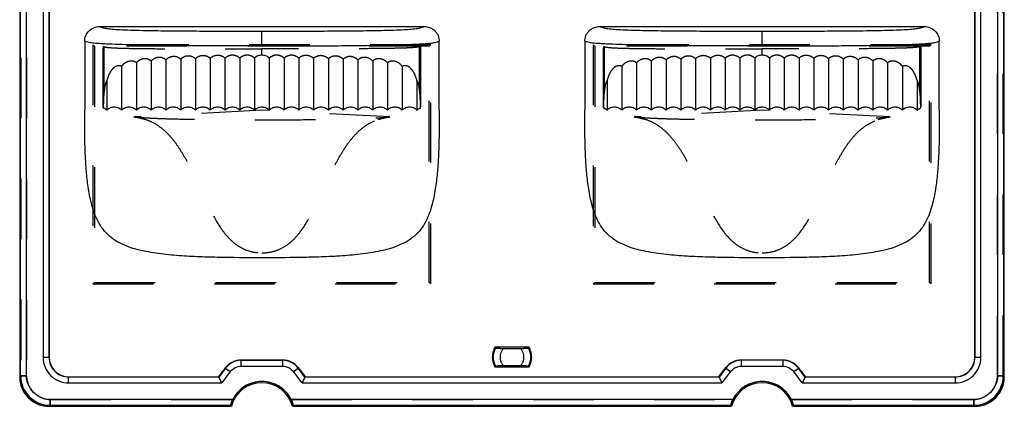
# Model space of a CAD drawing. Units: millimetres. Extents: x 215 to 417, y 167 to 341.
# Drawn here: x 264 to 314, y 167 to 187 of the extents above; entities that cross this region are included whole.
import ezdxf

# ---------------------------------------------------------------- set-up
doc = ezdxf.new("R2010")
doc.units = ezdxf.units.MM
doc.header["$LTSCALE"] = 30.734
doc.linetypes.add('HIDDEN', pattern=[0.2, 0.1, -0.1])
doc.layers.get('0').update_dxf_attribs({"linetype": 'CONTINUOUS'})
doc.layers.add('DEFAULT_2', color=8, linetype='HIDDEN')

msp = doc.modelspace()

# ---------------------------------------------------------------- linework, layer by layer
at = {"color": 7, "linetype": 'Continuous'}
for p, q in [((264.03, 215.519), (264.03, 168.516)), ((264.076, 168.561), (264.076, 215.474)), ((264.375, 168.561), (264.375, 215.474)), ((265.219, 214.53), (265.219, 169.505)), ((265.519, 169.505), (265.519, 214.53)), ((265.53, 214.519), (265.53, 169.516)), ((313.685, 213.769), (313.685, 168.561)), ((313.985, 213.769), (313.985, 168.561)), ((314.03, 168.516), (314.03, 213.815)), ((312.53, 169.516), (312.53, 213.106)), ((312.541, 213.118), (312.541, 169.505)), ((312.841, 169.505), (312.841, 213.118)), ((268.079, 186.317), (284.581, 186.317)), ((276.33, 185.336), (276.33, 186.085)), ((293.479, 186.317), (309.981, 186.317)), ((301.73, 185.336), (301.73, 186.085)), ((267.33, 185.569), (267.33, 182.067)), ((285.33, 182.067), (285.33, 185.569)), ((292.73, 185.569), (292.73, 182.067)), ((310.73, 182.067), (310.73, 185.569)), ((265.519, 169.505), (265.219, 169.505)), ((265.53, 169.516), (265.519, 169.505)), ((312.541, 169.505), (312.53, 169.516)), ((312.841, 169.505), (312.541, 169.505)), ((275.277, 169.367), (277.383, 169.367)), ((275.283, 169.356), (275.277, 169.367)), ((277.377, 169.356), (275.283, 169.356)), ((275.283, 169.057), (275.283, 169.356)), ((275.283, 169.057), (277.377, 169.057)), ((277.383, 169.367), (277.377, 169.356)), ((277.377, 169.356), (277.377, 169.057)), ((302.783, 169.367), (300.677, 169.367)), ((300.683, 169.356), (300.677, 169.367)), ((302.777, 169.356), (300.683, 169.356)), ((300.683, 169.057), (300.683, 169.356)), ((300.683, 169.057), (302.777, 169.057)), ((302.783, 169.367), (302.777, 169.356)), ((302.777, 169.356), (302.777, 169.057)), ((264.076, 168.561), (264.03, 168.516)), ((264.375, 168.561), (264.076, 168.561)), ((266.517, 168.506), (266.529, 168.517)), ((274.144, 168.506), (266.517, 168.506)), ((266.517, 168.207), (266.517, 168.506)), ((266.529, 168.517), (274.138, 168.517)), ((274.138, 168.517), (274.48, 168.971)), ((274.144, 168.506), (274.138, 168.517)), ((274.486, 168.959), (274.144, 168.506)), ((274.293, 168.207), (274.144, 168.506)), ((274.725, 168.779), (274.293, 168.207)), ((274.48, 168.971), (274.486, 168.959)), ((274.486, 168.959), (274.725, 168.779)), ((277.935, 168.779), (278.174, 168.959)), ((278.367, 168.207), (277.935, 168.779)), ((278.174, 168.959), (278.18, 168.971)), ((278.516, 168.506), (278.174, 168.959)), ((278.18, 168.971), (278.522, 168.517)), ((278.516, 168.506), (278.367, 168.207)), ((278.516, 168.506), (278.522, 168.517)), ((299.544, 168.506), (278.516, 168.506)), ((278.522, 168.517), (299.538, 168.517)), ((299.538, 168.517), (299.88, 168.971)), ((299.544, 168.506), (299.538, 168.517)), ((299.886, 168.959), (299.544, 168.506)), ((299.544, 168.506), (299.693, 168.207)), ((300.125, 168.779), (299.693, 168.207)), ((299.88, 168.971), (299.886, 168.959)), ((299.886, 168.959), (300.125, 168.779)), ((303.335, 168.779), (303.574, 168.959)), ((303.767, 168.207), (303.335, 168.779)), ((303.574, 168.959), (303.58, 168.971)), ((303.916, 168.506), (303.574, 168.959)), ((303.58, 168.971), (303.922, 168.517)), ((303.916, 168.506), (303.767, 168.207)), ((303.916, 168.506), (303.922, 168.517)), ((311.543, 168.506), (303.916, 168.506)), ((303.922, 168.517), (311.531, 168.517)), ((311.531, 168.517), (311.543, 168.506)), ((311.543, 168.506), (311.543, 168.207)), ((313.985, 168.561), (313.685, 168.561)), ((314.03, 168.516), (313.985, 168.561)), ((266.517, 168.207), (274.293, 168.207)), ((278.367, 168.207), (299.693, 168.207)), ((303.767, 168.207), (311.543, 168.207)), ((265.528, 167.017), (265.574, 167.063)), ((265.528, 167.017), (274.781, 167.017)), ((265.574, 167.063), (265.574, 167.363)), ((274.848, 167.363), (265.574, 167.363)), ((274.746, 167.063), (265.574, 167.063)), ((274.781, 167.017), (274.746, 167.063)), ((300.248, 167.363), (277.812, 167.363)), ((277.879, 167.017), (277.914, 167.063)), ((277.879, 167.017), (300.181, 167.017)), ((300.146, 167.063), (277.914, 167.063)), ((300.181, 167.017), (300.146, 167.063)), ((312.486, 167.363), (303.212, 167.363)), ((303.279, 167.017), (303.314, 167.063)), ((303.279, 167.017), (312.532, 167.017)), ((312.486, 167.063), (303.314, 167.063)), ((312.486, 167.363), (312.486, 167.063)), ((312.532, 167.017), (312.486, 167.063))]:
    msp.add_line(p, q, dxfattribs=at)
for centre, radius, start, end in [((266.516, 169.503), 0.997, 179.9182, 270.0818), ((311.544, 169.503), 0.997, 269.9182, 0.0818), ((275.283, 168.357), 0.999, 90.0178, 142.9293), ((277.377, 168.357), 0.999, 37.0707, 89.9822), ((300.683, 168.357), 0.999, 90.0178, 142.9293), ((302.777, 168.357), 0.999, 37.0707, 89.9822), ((265.528, 168.515), 1.497, 179.9818, 270.0178), ((265.574, 168.562), 1.499, 180.0188, 269.9812), ((312.486, 168.562), 1.499, 270.0187, 359.9813), ((312.533, 168.515), 1.497, 269.9823, 0.0183), ((276.33, 166.617), 1.6, 14.4786, 165.5211), ((276.33, 166.617), 1.659, 26.6904, 153.3096), ((301.73, 166.617), 1.6, 14.4777, 165.523), ((301.73, 166.617), 1.659, 26.6932, 153.3068)]:
    msp.add_arc(centre, radius, start, end, dxfattribs=at)
for centre, major_axis, ratio, start_param, end_param in [((266.531, 169.519), (0.709, 0.709), 0.997265, -3.925621, -2.357564), ((311.529, 169.519), (-0.709, 0.709), 0.997265, -3.925621, -2.357564), ((275.279, 168.366), (0.447, -0.897), 0.998291, 8.96341, 9.886146), ((277.381, 168.366), (-0.447, -0.897), 0.998291, 8.96341, 9.886146), ((300.679, 168.366), (0.447, -0.897), 0.998291, 2.680225, 3.602961), ((302.781, 168.366), (-0.447, -0.897), 0.998291, 2.680225, 3.602961)]:
    msp.add_ellipse(centre, major_axis=major_axis, ratio=ratio, start_param=start_param, end_param=end_param, dxfattribs=at)
for points, knots in [([(267.33, 185.569), (267.33, 185.667), (267.369, 185.864), (267.536, 186.113), (267.785, 186.279), (267.982, 186.317), (268.079, 186.317)], [0, 0, 0, 0, 0.250033, 0.499984, 0.749948, 1, 1, 1, 1]), ([(268.08, 186.317), (268.105, 186.303), (268.174, 186.275), (268.315, 186.241), (268.533, 186.208), (268.854, 186.178), (269.285, 186.154), (270.027, 186.127), (271.057, 186.108), (272.348, 186.095), (273.667, 186.089), (274.997, 186.085), (275.885, 186.085), (276.33, 186.085)], [0, 0, 0, 0, 0.010488, 0.026992, 0.052467, 0.090628, 0.143727, 0.209197, 0.359923, 0.517669, 0.677533, 0.838612, 1, 1, 1, 1]), ([(276.33, 186.085), (276.774, 186.085), (277.662, 186.085), (278.993, 186.089), (280.315, 186.095), (281.608, 186.108), (282.637, 186.127), (283.376, 186.154), (283.807, 186.179), (284.126, 186.208), (284.345, 186.241), (284.486, 186.275), (284.556, 186.303), (284.581, 186.317)], [0, 0, 0, 0, 0.16111, 0.322121, 0.482844, 0.641035, 0.791104, 0.856474, 0.909349, 0.947444, 0.97299, 0.989498, 1, 1, 1, 1]), ([(284.581, 186.317), (284.678, 186.317), (284.875, 186.279), (285.124, 186.113), (285.291, 185.864), (285.33, 185.667), (285.33, 185.569)], [0, 0, 0, 0, 0.250044, 0.500003, 0.749959, 1, 1, 1, 1]), ([(292.73, 185.569), (292.73, 185.667), (292.769, 185.864), (292.936, 186.113), (293.185, 186.279), (293.382, 186.317), (293.479, 186.317)], [0, 0, 0, 0, 0.250033, 0.499984, 0.749948, 1, 1, 1, 1]), ([(293.48, 186.317), (293.505, 186.303), (293.574, 186.275), (293.715, 186.241), (293.933, 186.208), (294.254, 186.178), (294.685, 186.154), (295.427, 186.127), (296.457, 186.108), (297.748, 186.095), (299.067, 186.089), (300.397, 186.085), (301.285, 186.085), (301.73, 186.085)], [0, 0, 0, 0, 0.010488, 0.026992, 0.052467, 0.090628, 0.143727, 0.209197, 0.359923, 0.517669, 0.677533, 0.838612, 1, 1, 1, 1]), ([(301.73, 186.085), (302.174, 186.085), (303.062, 186.085), (304.393, 186.089), (305.715, 186.095), (307.008, 186.108), (308.037, 186.127), (308.776, 186.154), (309.207, 186.179), (309.526, 186.208), (309.745, 186.241), (309.886, 186.275), (309.956, 186.303), (309.981, 186.317)], [0, 0, 0, 0, 0.16111, 0.322121, 0.482844, 0.641035, 0.791104, 0.856474, 0.909349, 0.947444, 0.97299, 0.989498, 1, 1, 1, 1]), ([(309.981, 186.317), (310.078, 186.317), (310.275, 186.279), (310.524, 186.113), (310.691, 185.864), (310.73, 185.667), (310.73, 185.569)], [0, 0, 0, 0, 0.250044, 0.500003, 0.749959, 1, 1, 1, 1]), ([(276.33, 185.336), (275.877, 185.336), (274.968, 185.336), (273.599, 185.34), (272.217, 185.347), (270.815, 185.362), (269.651, 185.385), (268.854, 185.411), (268.447, 185.429), (268.136, 185.445), (267.844, 185.466), (267.588, 185.496), (267.432, 185.528), (267.356, 185.555), (267.33, 185.57)], [0, 0, 0, 0, 0.150841, 0.302571, 0.455391, 0.610795, 0.769098, 0.843095, 0.876126, 0.904446, 0.946924, 0.973603, 0.989997, 1, 1, 1, 1]), ([(276.33, 185.336), (276.823, 185.336), (277.808, 185.336), (279.283, 185.34), (280.743, 185.349), (282.155, 185.367), (283.266, 185.391), (284.048, 185.418), (284.499, 185.443), (284.837, 185.47), (285.072, 185.499), (285.226, 185.528), (285.303, 185.555), (285.33, 185.57)], [0, 0, 0, 0, 0.164057, 0.327864, 0.490732, 0.650217, 0.797742, 0.860387, 0.910874, 0.947928, 0.97327, 0.98968, 1, 1, 1, 1]), ([(301.73, 185.336), (301.277, 185.336), (300.368, 185.336), (298.999, 185.34), (297.617, 185.347), (296.215, 185.362), (295.051, 185.385), (294.254, 185.411), (293.847, 185.429), (293.536, 185.445), (293.244, 185.466), (292.988, 185.496), (292.832, 185.528), (292.756, 185.555), (292.73, 185.57)], [0, 0, 0, 0, 0.150841, 0.302571, 0.455391, 0.610795, 0.769098, 0.843095, 0.876126, 0.904446, 0.946924, 0.973603, 0.989997, 1, 1, 1, 1]), ([(301.73, 185.336), (302.223, 185.336), (303.208, 185.336), (304.683, 185.34), (306.143, 185.349), (307.555, 185.367), (308.666, 185.391), (309.448, 185.418), (309.899, 185.443), (310.237, 185.47), (310.472, 185.499), (310.626, 185.528), (310.703, 185.555), (310.73, 185.57)], [0, 0, 0, 0, 0.164057, 0.327864, 0.490732, 0.650217, 0.797742, 0.860387, 0.910874, 0.947928, 0.97327, 0.98968, 1, 1, 1, 1]), ([(276.33, 174.567), (275.702, 174.567), (274.736, 174.572), (273.423, 174.602), (272.386, 174.649), (271.339, 174.734), (270.471, 174.864), (269.799, 175.033), (269.32, 175.205), (268.876, 175.435), (268.49, 175.735), (268.181, 176.099), (267.952, 176.502), (267.786, 176.92), (267.628, 177.472), (267.498, 178.157), (267.411, 178.965), (267.361, 179.755), (267.33, 180.787), (267.33, 181.556), (267.33, 182.067)], [0, 0, 0, 0, 0.128858, 0.19807, 0.269433, 0.341738, 0.413595, 0.448952, 0.483722, 0.517792, 0.551061, 0.583479, 0.615031, 0.645668, 0.675467, 0.732885, 0.788279, 0.842192, 0.895183, 1, 1, 1, 1]), ([(285.33, 182.067), (285.33, 181.556), (285.33, 180.787), (285.299, 179.755), (285.249, 178.965), (285.162, 178.157), (285.032, 177.472), (284.874, 176.92), (284.708, 176.502), (284.479, 176.099), (284.171, 175.735), (283.784, 175.435), (283.34, 175.205), (282.861, 175.033), (282.189, 174.864), (281.322, 174.734), (280.274, 174.649), (279.237, 174.602), (277.924, 174.572), (276.958, 174.567), (276.33, 174.567)], [0, 0, 0, 0, 0.104817, 0.157808, 0.211721, 0.267115, 0.324533, 0.354332, 0.384969, 0.416521, 0.448939, 0.482208, 0.516278, 0.551048, 0.586405, 0.658262, 0.730567, 0.80193, 0.871142, 1, 1, 1, 1]), ([(301.73, 174.567), (301.102, 174.567), (300.136, 174.572), (298.823, 174.602), (297.786, 174.649), (296.739, 174.734), (295.871, 174.864), (295.199, 175.033), (294.72, 175.205), (294.276, 175.435), (293.89, 175.735), (293.581, 176.099), (293.352, 176.502), (293.186, 176.92), (293.028, 177.472), (292.898, 178.157), (292.811, 178.965), (292.761, 179.755), (292.73, 180.787), (292.73, 181.556), (292.73, 182.067)], [0, 0, 0, 0, 0.128858, 0.19807, 0.269433, 0.341738, 0.413595, 0.448952, 0.483722, 0.517792, 0.551061, 0.583479, 0.615031, 0.645668, 0.675467, 0.732885, 0.788279, 0.842192, 0.895183, 1, 1, 1, 1]), ([(310.73, 182.067), (310.73, 181.556), (310.73, 180.787), (310.699, 179.755), (310.649, 178.965), (310.562, 178.157), (310.432, 177.472), (310.274, 176.92), (310.108, 176.502), (309.879, 176.099), (309.571, 175.735), (309.184, 175.435), (308.74, 175.205), (308.261, 175.033), (307.589, 174.864), (306.722, 174.734), (305.674, 174.649), (304.637, 174.602), (303.324, 174.572), (302.358, 174.567), (301.73, 174.567)], [0, 0, 0, 0, 0.104817, 0.157808, 0.211721, 0.267115, 0.324533, 0.354332, 0.384969, 0.416521, 0.448939, 0.482208, 0.516278, 0.551048, 0.586405, 0.658262, 0.730567, 0.80193, 0.871142, 1, 1, 1, 1]), ([(265.219, 169.505), (265.22, 169.336), (265.286, 168.994), (265.576, 168.563), (266.007, 168.274), (266.349, 168.207), (266.517, 168.207)], [0, 0, 0, 0, 0.250009, 0.5, 0.749992, 1, 1, 1, 1]), ([(311.543, 168.207), (311.712, 168.207), (312.053, 168.274), (312.485, 168.563), (312.774, 168.994), (312.84, 169.336), (312.841, 169.505)], [0, 0, 0, 0, 0.250009, 0.5, 0.749992, 1, 1, 1, 1]), ([(265.574, 167.363), (265.419, 167.362), (265.106, 167.432), (264.716, 167.704), (264.445, 168.093), (264.375, 168.406), (264.375, 168.561)], [0, 0, 0, 0, 0.249869, 0.5, 0.750131, 1, 1, 1, 1]), ([(313.685, 168.561), (313.685, 168.406), (313.616, 168.093), (313.344, 167.704), (312.954, 167.432), (312.641, 167.362), (312.486, 167.363)], [0, 0, 0, 0, 0.249869, 0.5, 0.750131, 1, 1, 1, 1]), ([(274.746, 167.063), (274.745, 167.064), (274.745, 167.067), (274.746, 167.076), (274.749, 167.095), (274.756, 167.125), (274.767, 167.163), (274.782, 167.208), (274.807, 167.276), (274.83, 167.328), (274.848, 167.363)], [0, 0, 0, 0, 0.009206, 0.02728, 0.090396, 0.187728, 0.314705, 0.46592, 0.634951, 1, 1, 1, 1]), ([(277.812, 167.363), (277.83, 167.328), (277.853, 167.276), (277.879, 167.208), (277.893, 167.163), (277.904, 167.125), (277.911, 167.095), (277.914, 167.076), (277.915, 167.067), (277.915, 167.064), (277.914, 167.063)], [0, 0, 0, 0, 0.365045, 0.534076, 0.685293, 0.812271, 0.909604, 0.97272, 0.990794, 1, 1, 1, 1]), ([(300.146, 167.063), (300.145, 167.064), (300.145, 167.067), (300.146, 167.076), (300.149, 167.095), (300.156, 167.125), (300.167, 167.163), (300.182, 167.208), (300.207, 167.276), (300.23, 167.328), (300.248, 167.363)], [0, 0, 0, 0, 0.009202, 0.027277, 0.09039, 0.187723, 0.314703, 0.465919, 0.63495, 1, 1, 1, 1]), ([(303.212, 167.363), (303.23, 167.328), (303.253, 167.276), (303.279, 167.208), (303.293, 167.163), (303.304, 167.125), (303.311, 167.095), (303.314, 167.076), (303.315, 167.067), (303.315, 167.064), (303.314, 167.063)], [0, 0, 0, 0, 0.365047, 0.534078, 0.685296, 0.812276, 0.909609, 0.972723, 0.990798, 1, 1, 1, 1])]:
    msp.add_open_spline(points, degree=3, knots=knots, dxfattribs=at)
for points in [[(274.971, 168.983), (275.067, 169.031), (275.176, 169.057), (275.283, 169.057)], [(277.377, 169.057), (277.484, 169.057), (277.593, 169.031), (277.689, 168.983)], [(300.371, 168.983), (300.467, 169.031), (300.576, 169.057), (300.683, 169.057)], [(302.777, 169.057), (302.884, 169.057), (302.993, 169.031), (303.089, 168.983)], [(274.725, 168.779), (274.789, 168.864), (274.876, 168.936), (274.971, 168.983)], [(277.689, 168.983), (277.784, 168.936), (277.871, 168.864), (277.935, 168.779)], [(300.125, 168.779), (300.189, 168.864), (300.276, 168.936), (300.371, 168.983)], [(303.089, 168.983), (303.184, 168.936), (303.271, 168.864), (303.335, 168.779)]]:
    msp.add_open_spline(points, degree=3, dxfattribs=at)
at = {"layer": 'DEFAULT_2', "color": 8, "linetype": 'HIDDEN'}
for p, q in [((264.081, 215.469), (264.081, 168.566)), ((264.38, 215.469), (264.38, 168.566)), ((313.68, 168.566), (313.68, 213.764)), ((313.979, 168.565), (313.979, 213.764)), ((267.751, 185.396), (267.751, 173.239)), ((267.751, 185.396), (267.83, 185.317)), ((284.909, 185.396), (267.751, 185.396)), ((267.83, 185.317), (267.83, 173.317)), ((284.83, 185.317), (267.83, 185.317)), ((268.273, 182.182), (268.273, 185.317)), ((268.326, 183.093), (268.326, 185.291)), ((276.33, 184.864), (276.33, 185.18)), ((284.334, 183.093), (284.334, 185.291)), ((284.387, 185.317), (284.387, 182.182)), ((284.909, 185.396), (284.83, 185.317)), ((284.83, 173.317), (284.83, 185.317)), ((284.909, 173.239), (284.909, 185.396)), ((310.309, 185.396), (293.151, 185.396)), ((293.151, 185.396), (293.23, 185.317)), ((293.151, 185.396), (293.151, 173.239)), ((310.23, 185.317), (293.23, 185.317)), ((293.23, 185.317), (293.23, 173.317)), ((293.673, 182.182), (293.673, 185.317)), ((293.726, 183.093), (293.726, 185.291)), ((301.73, 184.864), (301.73, 185.18)), ((309.734, 183.093), (309.734, 185.291)), ((309.787, 185.317), (309.787, 182.182)), ((310.309, 185.396), (310.23, 185.317)), ((310.23, 173.317), (310.23, 185.317)), ((310.309, 173.239), (310.309, 185.396)), ((270.705, 184.568), (270.705, 182.067)), ((271.455, 184.622), (271.455, 182.067)), ((272.205, 184.657), (272.205, 182.067)), ((272.955, 184.68), (272.955, 182.067)), ((273.705, 184.696), (273.705, 182.067)), ((274.455, 184.706), (274.455, 182.067)), ((275.205, 184.711), (275.205, 182.067)), ((275.955, 184.714), (275.955, 182.067)), ((276.705, 184.714), (276.705, 182.067)), ((277.455, 184.711), (277.455, 182.067)), ((278.205, 184.706), (278.205, 182.067)), ((278.955, 184.696), (278.955, 182.067)), ((279.705, 184.68), (279.705, 182.067)), ((280.455, 184.657), (280.455, 182.067)), ((281.205, 184.622), (281.205, 182.067)), ((281.955, 184.568), (281.955, 182.067)), ((296.105, 184.568), (296.105, 182.067)), ((296.855, 184.622), (296.855, 182.067)), ((297.605, 184.657), (297.605, 182.067)), ((298.355, 184.68), (298.355, 182.067)), ((299.105, 184.696), (299.105, 182.067)), ((299.855, 184.706), (299.855, 182.067)), ((300.605, 184.711), (300.605, 182.067)), ((301.355, 184.714), (301.355, 182.067)), ((302.105, 184.714), (302.105, 182.067)), ((302.855, 184.711), (302.855, 182.067)), ((303.605, 184.706), (303.605, 182.067)), ((304.355, 184.696), (304.355, 182.067)), ((305.105, 184.68), (305.105, 182.067)), ((305.855, 184.657), (305.855, 182.067)), ((306.605, 184.622), (306.605, 182.067)), ((307.355, 184.568), (307.355, 182.067)), ((269.205, 184.291), (269.205, 182.067)), ((269.955, 184.477), (269.955, 182.067)), ((282.705, 184.477), (282.705, 182.067)), ((283.455, 184.291), (283.455, 182.067)), ((294.605, 184.291), (294.605, 182.067)), ((295.355, 184.477), (295.355, 182.067)), ((308.105, 184.477), (308.105, 182.067)), ((308.855, 184.291), (308.855, 182.067)), ((268.455, 183.573), (268.455, 182.067)), ((284.205, 183.573), (284.205, 182.067)), ((293.855, 183.573), (293.855, 182.067)), ((309.605, 183.573), (309.605, 182.067)), ((276.33, 182.067), (269.83, 181.727)), ((282.83, 181.727), (276.33, 182.067)), ((301.73, 182.067), (295.23, 181.727)), ((308.23, 181.727), (301.73, 182.067)), ((269.83, 181.727), (270.005, 181.701)), ((270.005, 181.701), (270.417, 181.598)), ((282.231, 181.594), (282.66, 181.702)), ((282.66, 181.702), (282.83, 181.727)), ((295.23, 181.727), (295.405, 181.701)), ((295.405, 181.701), (295.817, 181.598)), ((307.63, 181.594), (308.058, 181.701)), ((308.058, 181.701), (308.23, 181.727)), ((267.751, 173.239), (267.83, 173.317)), ((267.751, 173.239), (284.909, 173.239)), ((267.83, 173.317), (284.83, 173.317)), ((284.909, 173.239), (284.83, 173.317)), ((293.151, 173.239), (293.23, 173.317)), ((293.151, 173.239), (310.309, 173.239)), ((293.23, 173.317), (310.23, 173.317)), ((310.309, 173.239), (310.23, 173.317)), ((289.896, 170.017), (288.164, 170.017)), ((288.611, 169.957), (289.449, 169.957)), ((288.164, 169.017), (289.896, 169.017)), ((289.449, 169.078), (288.611, 169.078)), ((264.076, 168.561), (264.081, 168.566)), ((264.081, 168.566), (264.38, 168.566)), ((313.68, 168.566), (313.979, 168.566)), ((313.979, 168.565), (314.03, 168.516)), ((265.579, 167.068), (265.574, 167.063)), ((265.578, 167.368), (274.843, 167.368)), ((265.579, 167.368), (265.579, 167.068)), ((265.579, 167.068), (274.742, 167.068)), ((274.742, 167.068), (274.746, 167.063)), ((277.817, 167.368), (300.243, 167.368)), ((277.918, 167.068), (277.914, 167.063)), ((277.918, 167.068), (300.142, 167.068)), ((300.142, 167.068), (300.146, 167.063)), ((303.217, 167.368), (312.482, 167.368)), ((303.318, 167.068), (303.279, 167.017)), ((303.318, 167.068), (312.482, 167.068)), ((312.482, 167.068), (312.482, 167.368)), ((312.482, 167.068), (312.486, 167.063))]:
    msp.add_line(p, q, dxfattribs=at)
for points in [[(270.003, 181.701), (270.116, 181.679), (270.324, 181.627), (270.416, 181.598)], [(282.231, 181.594), (282.329, 181.625), (282.54, 181.678), (282.66, 181.702)], [(295.403, 181.701), (295.516, 181.679), (295.724, 181.627), (295.816, 181.598)], [(307.631, 181.594), (307.729, 181.625), (307.94, 181.678), (308.06, 181.702)]]:
    msp.add_lwpolyline(points, dxfattribs=at)
for centre, radius, start, end in [((276.33, 184.321), 0.543, 46.3281, 133.6685), ((301.73, 184.321), 0.543, 46.3281, 133.6685), ((268.081, 181.675), 0.542, 46.3678, 69.2402), ((268.83, 181.674), 0.544, 46.3972, 133.6028), ((269.58, 181.674), 0.544, 46.3972, 133.6028), ((270.33, 181.674), 0.544, 46.3972, 133.6028), ((271.08, 181.674), 0.544, 46.3972, 133.6028), ((271.83, 181.674), 0.544, 46.3972, 133.6028), ((272.58, 181.674), 0.544, 46.3972, 133.6028), ((273.33, 181.674), 0.544, 46.3972, 133.6028), ((274.08, 181.674), 0.544, 46.3972, 133.6028), ((274.83, 181.674), 0.544, 46.3972, 133.6028), ((275.58, 181.674), 0.544, 46.3972, 133.6028), ((276.33, 181.674), 0.544, 46.3972, 133.6028), ((277.08, 181.674), 0.544, 46.3972, 133.6028), ((277.83, 181.674), 0.544, 46.3972, 133.6028), ((278.58, 181.674), 0.544, 46.3972, 133.6028), ((279.33, 181.674), 0.544, 46.3972, 133.6028), ((280.08, 181.674), 0.544, 46.3972, 133.6028), ((280.83, 181.674), 0.544, 46.3972, 133.6028), ((281.58, 181.674), 0.544, 46.3972, 133.6028), ((282.33, 181.674), 0.544, 46.3972, 133.6028), ((283.08, 181.674), 0.544, 46.3972, 133.6028), ((283.83, 181.674), 0.544, 46.3972, 133.6028), ((293.481, 181.675), 0.542, 46.3678, 69.2402), ((294.23, 181.674), 0.544, 46.3972, 133.6028), ((294.98, 181.674), 0.544, 46.3972, 133.6028), ((295.73, 181.674), 0.544, 46.3972, 133.6028), ((296.48, 181.674), 0.544, 46.3972, 133.6028), ((297.23, 181.674), 0.544, 46.3972, 133.6028), ((297.98, 181.674), 0.544, 46.3972, 133.6028), ((298.73, 181.674), 0.544, 46.3972, 133.6028), ((299.48, 181.674), 0.544, 46.3972, 133.6028), ((300.23, 181.674), 0.544, 46.3972, 133.6028), ((300.98, 181.674), 0.544, 46.3972, 133.6028), ((301.73, 181.674), 0.544, 46.3972, 133.6028), ((302.48, 181.674), 0.544, 46.3972, 133.6028), ((303.23, 181.674), 0.544, 46.3972, 133.6028), ((303.98, 181.674), 0.544, 46.3972, 133.6028), ((304.73, 181.674), 0.544, 46.3972, 133.6028), ((305.48, 181.674), 0.544, 46.3972, 133.6028), ((306.23, 181.674), 0.544, 46.3972, 133.6028), ((306.98, 181.674), 0.544, 46.3972, 133.6028), ((307.73, 181.674), 0.544, 46.3972, 133.6028), ((308.48, 181.674), 0.544, 46.3972, 133.6028), ((309.23, 181.674), 0.544, 46.3972, 133.6028), ((289.03, 169.517), 1, 150, 210), ((291.516, 171.953), 3.871, 209.996, 210.7317), ((286.544, 171.953), 3.871, 329.2683, 330.004), ((289.03, 169.517), 1, 330, 30), ((289.03, 169.517), 0.957, 151.4715, 208.5285), ((289.03, 169.517), 0.608, 133.637, 226.363), ((289.03, 169.517), 0.608, 313.637, 46.363), ((289.03, 169.517), 0.957, 331.4715, 28.5285), ((291.516, 167.082), 3.871, 149.2683, 150.004), ((286.544, 167.082), 3.871, 29.996, 30.7317), ((265.579, 168.567), 1.499, 180.0231, 269.9769), ((312.481, 168.567), 1.499, 270.0231, 359.9769), ((276.33, 166.618), 1.665, 26.77, 153.2311), ((301.73, 166.618), 1.665, 26.7696, 153.2302)]:
    msp.add_arc(centre, radius, start, end, dxfattribs=at)
for points, knots in [([(268.273, 185.317), (268.277, 185.311), (268.296, 185.301), (268.314, 185.295), (268.326, 185.291)], [0, 0, 0, 0, 0.371249, 1, 1, 1, 1]), ([(268.326, 185.291), (268.351, 185.283), (268.419, 185.27), (268.554, 185.254), (268.765, 185.238), (269.077, 185.224), (269.498, 185.212), (270.217, 185.2), (271.216, 185.191), (272.468, 185.185), (273.749, 185.182), (275.038, 185.18), (275.899, 185.18), (276.33, 185.18)], [0, 0, 0, 0, 0.009752, 0.025765, 0.05098, 0.089132, 0.142623, 0.208642, 0.3587, 0.516947, 0.67746, 0.838642, 1, 1, 1, 1]), ([(284.334, 185.291), (284.309, 185.283), (284.241, 185.27), (284.106, 185.254), (283.895, 185.238), (283.583, 185.224), (283.162, 185.212), (282.443, 185.2), (281.444, 185.191), (280.192, 185.185), (278.911, 185.182), (277.622, 185.18), (276.761, 185.18), (276.33, 185.18)], [0, 0, 0, 0, 0.009751, 0.025763, 0.05098, 0.089131, 0.142619, 0.208637, 0.358696, 0.516945, 0.677459, 0.838641, 1, 1, 1, 1]), ([(284.334, 185.291), (284.346, 185.295), (284.364, 185.301), (284.383, 185.311), (284.387, 185.317)], [0, 0, 0, 0, 0.629065, 1, 1, 1, 1]), ([(293.673, 185.317), (293.677, 185.311), (293.696, 185.301), (293.714, 185.295), (293.726, 185.291)], [0, 0, 0, 0, 0.371249, 1, 1, 1, 1]), ([(293.726, 185.291), (293.751, 185.283), (293.819, 185.27), (293.954, 185.254), (294.165, 185.238), (294.477, 185.224), (294.898, 185.212), (295.617, 185.2), (296.616, 185.191), (297.868, 185.185), (299.149, 185.182), (300.438, 185.18), (301.299, 185.18), (301.73, 185.18)], [0, 0, 0, 0, 0.009752, 0.025765, 0.05098, 0.089132, 0.142623, 0.208642, 0.3587, 0.516947, 0.67746, 0.838642, 1, 1, 1, 1]), ([(309.734, 185.291), (309.709, 185.283), (309.641, 185.27), (309.506, 185.254), (309.295, 185.238), (308.983, 185.224), (308.562, 185.212), (307.843, 185.2), (306.844, 185.191), (305.592, 185.185), (304.311, 185.182), (303.022, 185.18), (302.161, 185.18), (301.73, 185.18)], [0, 0, 0, 0, 0.009751, 0.025763, 0.05098, 0.089131, 0.142619, 0.208637, 0.358696, 0.516945, 0.677459, 0.838641, 1, 1, 1, 1]), ([(309.734, 185.291), (309.746, 185.295), (309.764, 185.301), (309.783, 185.311), (309.787, 185.317)], [0, 0, 0, 0, 0.629065, 1, 1, 1, 1]), ([(269.955, 184.477), (269.896, 184.524), (269.752, 184.583), (269.531, 184.554), (269.345, 184.45), (269.247, 184.348), (269.205, 184.291)], [0, 0, 0, 0, 0.265121, 0.511954, 0.753327, 1, 1, 1, 1]), ([(270.705, 184.568), (270.651, 184.614), (270.522, 184.682), (270.308, 184.69), (270.11, 184.617), (270.001, 184.528), (269.955, 184.477)], [0, 0, 0, 0, 0.255834, 0.504593, 0.750827, 1, 1, 1, 1]), ([(271.455, 184.622), (271.403, 184.669), (271.279, 184.74), (271.068, 184.761), (270.865, 184.702), (270.753, 184.618), (270.705, 184.568)], [0, 0, 0, 0, 0.252522, 0.501939, 0.750194, 1, 1, 1, 1]), ([(272.205, 184.657), (272.154, 184.704), (272.032, 184.777), (271.822, 184.805), (271.618, 184.752), (271.503, 184.671), (271.455, 184.622)], [0, 0, 0, 0, 0.251173, 0.500868, 0.750021, 1, 1, 1, 1]), ([(272.955, 184.68), (272.905, 184.727), (272.784, 184.801), (272.575, 184.833), (272.37, 184.785), (272.254, 184.706), (272.205, 184.657)], [0, 0, 0, 0, 0.250565, 0.500404, 0.749982, 1, 1, 1, 1]), ([(273.705, 184.696), (273.655, 184.743), (273.535, 184.817), (273.327, 184.852), (273.121, 184.807), (273.004, 184.728), (272.955, 184.68)], [0, 0, 0, 0, 0.250266, 0.50017, 0.74996, 1, 1, 1, 1]), ([(274.455, 184.706), (274.405, 184.753), (274.286, 184.828), (274.078, 184.864), (273.872, 184.821), (273.754, 184.744), (273.705, 184.696)], [0, 0, 0, 0, 0.250122, 0.500059, 0.749953, 1, 1, 1, 1]), ([(275.205, 184.711), (275.155, 184.758), (275.036, 184.834), (274.829, 184.872), (274.622, 184.83), (274.504, 184.753), (274.455, 184.706)], [0, 0, 0, 0, 0.250054, 0.500006, 0.74995, 1, 1, 1, 1]), ([(275.955, 184.714), (275.905, 184.761), (275.787, 184.837), (275.58, 184.876), (275.373, 184.835), (275.255, 184.759), (275.205, 184.711)], [0, 0, 0, 0, 0.250025, 0.499983, 0.749948, 1, 1, 1, 1]), ([(277.455, 184.711), (277.406, 184.759), (277.287, 184.835), (277.081, 184.876), (276.874, 184.837), (276.755, 184.761), (276.705, 184.714)], [0, 0, 0, 0, 0.250043, 0.500003, 0.749966, 1, 1, 1, 1]), ([(278.205, 184.706), (278.156, 184.753), (278.038, 184.83), (277.831, 184.872), (277.624, 184.834), (277.505, 184.758), (277.455, 184.711)], [0, 0, 0, 0, 0.250041, 0.499979, 0.749937, 1, 1, 1, 1]), ([(278.955, 184.696), (278.906, 184.744), (278.788, 184.821), (278.582, 184.864), (278.375, 184.828), (278.255, 184.753), (278.205, 184.706)], [0, 0, 0, 0, 0.250038, 0.499927, 0.749869, 1, 1, 1, 1]), ([(279.705, 184.68), (279.656, 184.728), (279.539, 184.807), (279.333, 184.852), (279.125, 184.818), (279.005, 184.743), (278.955, 184.696)], [0, 0, 0, 0, 0.250031, 0.499816, 0.749726, 1, 1, 1, 1]), ([(280.455, 184.657), (280.406, 184.706), (280.29, 184.785), (280.085, 184.833), (279.876, 184.801), (279.756, 184.727), (279.705, 184.68)], [0, 0, 0, 0, 0.250009, 0.499583, 0.749427, 1, 1, 1, 1]), ([(281.205, 184.622), (281.157, 184.671), (281.042, 184.752), (280.838, 184.805), (280.628, 184.777), (280.506, 184.704), (280.455, 184.657)], [0, 0, 0, 0, 0.249972, 0.499121, 0.74882, 1, 1, 1, 1]), ([(281.955, 184.568), (281.907, 184.618), (281.795, 184.702), (281.593, 184.761), (281.381, 184.74), (281.257, 184.669), (281.205, 184.622)], [0, 0, 0, 0, 0.249802, 0.498056, 0.747474, 1, 1, 1, 1]), ([(282.705, 184.477), (282.659, 184.528), (282.55, 184.617), (282.352, 184.69), (282.138, 184.682), (282.009, 184.614), (281.955, 184.568)], [0, 0, 0, 0, 0.249191, 0.49543, 0.744185, 1, 1, 1, 1]), ([(283.455, 184.291), (283.413, 184.348), (283.315, 184.45), (283.129, 184.554), (282.908, 184.583), (282.764, 184.524), (282.705, 184.477)], [0, 0, 0, 0, 0.246674, 0.488038, 0.734874, 1, 1, 1, 1]), ([(295.355, 184.477), (295.296, 184.524), (295.152, 184.583), (294.931, 184.554), (294.745, 184.45), (294.647, 184.348), (294.605, 184.291)], [0, 0, 0, 0, 0.265121, 0.511954, 0.753327, 1, 1, 1, 1]), ([(296.105, 184.568), (296.051, 184.614), (295.922, 184.682), (295.708, 184.69), (295.51, 184.617), (295.401, 184.528), (295.355, 184.477)], [0, 0, 0, 0, 0.255834, 0.504593, 0.750827, 1, 1, 1, 1]), ([(296.855, 184.622), (296.803, 184.669), (296.679, 184.74), (296.468, 184.761), (296.265, 184.702), (296.153, 184.618), (296.105, 184.568)], [0, 0, 0, 0, 0.252522, 0.501939, 0.750194, 1, 1, 1, 1]), ([(297.605, 184.657), (297.554, 184.704), (297.432, 184.777), (297.222, 184.805), (297.018, 184.752), (296.903, 184.671), (296.855, 184.622)], [0, 0, 0, 0, 0.251173, 0.500868, 0.750021, 1, 1, 1, 1]), ([(298.355, 184.68), (298.305, 184.727), (298.184, 184.801), (297.975, 184.833), (297.77, 184.785), (297.654, 184.706), (297.605, 184.657)], [0, 0, 0, 0, 0.250565, 0.500404, 0.749982, 1, 1, 1, 1]), ([(299.105, 184.696), (299.055, 184.743), (298.935, 184.817), (298.727, 184.852), (298.521, 184.807), (298.404, 184.728), (298.355, 184.68)], [0, 0, 0, 0, 0.250266, 0.50017, 0.74996, 1, 1, 1, 1]), ([(299.855, 184.706), (299.805, 184.753), (299.686, 184.828), (299.478, 184.864), (299.272, 184.821), (299.154, 184.744), (299.105, 184.696)], [0, 0, 0, 0, 0.250122, 0.500059, 0.749953, 1, 1, 1, 1]), ([(300.605, 184.711), (300.555, 184.758), (300.436, 184.834), (300.229, 184.872), (300.022, 184.83), (299.904, 184.753), (299.855, 184.706)], [0, 0, 0, 0, 0.250054, 0.500006, 0.74995, 1, 1, 1, 1]), ([(301.355, 184.714), (301.305, 184.761), (301.187, 184.837), (300.98, 184.876), (300.773, 184.835), (300.655, 184.759), (300.605, 184.711)], [0, 0, 0, 0, 0.250025, 0.499983, 0.749948, 1, 1, 1, 1]), ([(302.855, 184.711), (302.806, 184.759), (302.687, 184.835), (302.481, 184.876), (302.274, 184.837), (302.155, 184.761), (302.105, 184.714)], [0, 0, 0, 0, 0.250043, 0.500003, 0.749966, 1, 1, 1, 1]), ([(303.605, 184.706), (303.556, 184.753), (303.438, 184.83), (303.231, 184.872), (303.024, 184.834), (302.905, 184.758), (302.855, 184.711)], [0, 0, 0, 0, 0.250041, 0.499979, 0.749937, 1, 1, 1, 1]), ([(304.355, 184.696), (304.306, 184.744), (304.188, 184.821), (303.982, 184.864), (303.775, 184.828), (303.655, 184.753), (303.605, 184.706)], [0, 0, 0, 0, 0.250038, 0.499927, 0.749869, 1, 1, 1, 1]), ([(305.105, 184.68), (305.056, 184.728), (304.939, 184.807), (304.733, 184.852), (304.525, 184.818), (304.405, 184.743), (304.355, 184.696)], [0, 0, 0, 0, 0.250031, 0.499816, 0.749726, 1, 1, 1, 1]), ([(305.855, 184.657), (305.806, 184.706), (305.69, 184.785), (305.485, 184.833), (305.276, 184.801), (305.156, 184.727), (305.105, 184.68)], [0, 0, 0, 0, 0.250009, 0.499583, 0.749427, 1, 1, 1, 1]), ([(306.605, 184.622), (306.557, 184.671), (306.442, 184.752), (306.238, 184.805), (306.028, 184.777), (305.906, 184.704), (305.855, 184.657)], [0, 0, 0, 0, 0.249972, 0.499121, 0.74882, 1, 1, 1, 1]), ([(307.355, 184.568), (307.307, 184.618), (307.195, 184.702), (306.993, 184.761), (306.781, 184.74), (306.657, 184.669), (306.605, 184.622)], [0, 0, 0, 0, 0.249802, 0.498056, 0.747474, 1, 1, 1, 1]), ([(308.105, 184.477), (308.059, 184.528), (307.95, 184.617), (307.752, 184.69), (307.538, 184.682), (307.409, 184.614), (307.355, 184.568)], [0, 0, 0, 0, 0.249191, 0.49543, 0.744185, 1, 1, 1, 1]), ([(308.855, 184.291), (308.813, 184.348), (308.715, 184.45), (308.529, 184.554), (308.308, 184.583), (308.164, 184.524), (308.105, 184.477)], [0, 0, 0, 0, 0.246674, 0.488038, 0.734874, 1, 1, 1, 1]), ([(269.205, 184.291), (269.158, 184.318), (269.051, 184.341), (268.906, 184.296), (268.79, 184.213), (268.663, 184.071), (268.545, 183.856), (268.482, 183.67), (268.455, 183.573)], [0, 0, 0, 0, 0.138464, 0.260586, 0.379228, 0.49855, 0.743015, 1, 1, 1, 1]), ([(284.205, 183.573), (284.178, 183.67), (284.114, 183.856), (283.997, 184.072), (283.87, 184.213), (283.754, 184.296), (283.609, 184.341), (283.502, 184.318), (283.455, 184.291)], [0, 0, 0, 0, 0.256437, 0.501837, 0.620882, 0.73945, 0.861533, 1, 1, 1, 1]), ([(294.605, 184.291), (294.558, 184.318), (294.451, 184.341), (294.306, 184.296), (294.19, 184.213), (294.063, 184.071), (293.945, 183.856), (293.882, 183.67), (293.855, 183.573)], [0, 0, 0, 0, 0.138464, 0.260586, 0.379228, 0.49855, 0.743015, 1, 1, 1, 1]), ([(309.605, 183.573), (309.578, 183.67), (309.514, 183.856), (309.397, 184.072), (309.27, 184.213), (309.154, 184.296), (309.009, 184.341), (308.902, 184.318), (308.855, 184.291)], [0, 0, 0, 0, 0.256437, 0.501837, 0.620882, 0.73945, 0.861533, 1, 1, 1, 1]), ([(268.455, 183.573), (268.417, 183.509), (268.365, 183.348), (268.338, 183.185), (268.326, 183.093)], [0, 0, 0, 0, 0.44418, 1, 1, 1, 1]), ([(284.334, 183.093), (284.322, 183.185), (284.295, 183.348), (284.243, 183.509), (284.205, 183.573)], [0, 0, 0, 0, 0.55582, 1, 1, 1, 1]), ([(293.855, 183.573), (293.817, 183.509), (293.765, 183.348), (293.738, 183.185), (293.726, 183.093)], [0, 0, 0, 0, 0.44418, 1, 1, 1, 1]), ([(309.734, 183.093), (309.722, 183.185), (309.695, 183.348), (309.643, 183.509), (309.605, 183.573)], [0, 0, 0, 0, 0.55582, 1, 1, 1, 1]), ([(268.326, 183.093), (268.308, 182.954), (268.284, 182.65), (268.276, 182.346), (268.273, 182.182)], [0, 0, 0, 0, 0.460691, 1, 1, 1, 1]), ([(284.387, 182.182), (284.385, 182.346), (284.376, 182.65), (284.352, 182.954), (284.334, 183.093)], [0, 0, 0, 0, 0.539311, 1, 1, 1, 1]), ([(293.726, 183.093), (293.708, 182.954), (293.684, 182.65), (293.676, 182.346), (293.673, 182.182)], [0, 0, 0, 0, 0.460691, 1, 1, 1, 1]), ([(309.787, 182.182), (309.785, 182.346), (309.776, 182.65), (309.752, 182.954), (309.734, 183.093)], [0, 0, 0, 0, 0.539311, 1, 1, 1, 1]), ([(284.205, 182.067), (284.218, 182.079), (284.272, 182.126), (284.336, 182.163), (284.387, 182.182)], [0, 0, 0, 0, 0.239587, 1, 1, 1, 1]), ([(309.605, 182.067), (309.618, 182.079), (309.672, 182.126), (309.736, 182.163), (309.787, 182.182)], [0, 0, 0, 0, 0.239587, 1, 1, 1, 1]), ([(269.83, 181.727), (269.981, 181.711), (270.333, 181.685), (270.929, 181.655), (271.651, 181.63), (272.798, 181.602), (274.369, 181.582), (276.33, 181.574), (278.291, 181.582), (279.862, 181.602), (281.009, 181.63), (281.731, 181.655), (282.327, 181.685), (282.679, 181.711), (282.83, 181.727)], [0, 0, 0, 0, 0.034968, 0.081437, 0.137617, 0.201672, 0.346086, 0.5, 0.653915, 0.798328, 0.862381, 0.918563, 0.96504, 1, 1, 1, 1]), ([(270.417, 181.598), (270.603, 181.536), (270.963, 181.371), (271.432, 181.009), (271.827, 180.569), (272.166, 180.087), (272.466, 179.581), (272.74, 179.06), (272.998, 178.531), (273.331, 177.821), (273.73, 176.926), (274.215, 176.067), (274.726, 175.468), (275.192, 175.1), (275.74, 174.867), (276.134, 174.816), (276.33, 174.817)], [0, 0, 0, 0, 0.06252, 0.125036, 0.18756, 0.250096, 0.31261, 0.375117, 0.437628, 0.500131, 0.625142, 0.750048, 0.812577, 0.875077, 0.937531, 1, 1, 1, 1]), ([(276.33, 174.817), (276.522, 174.817), (276.903, 174.862), (277.428, 175.079), (277.873, 175.412), (278.364, 175.955), (278.844, 176.753), (279.317, 177.794), (279.734, 178.689), (280.105, 179.418), (280.415, 179.963), (280.767, 180.485), (281.176, 180.962), (281.663, 181.352), (282.038, 181.529), (282.231, 181.594)], [0, 0, 0, 0, 0.061289, 0.120785, 0.179214, 0.237174, 0.353479, 0.474266, 0.60243, 0.668498, 0.735275, 0.802305, 0.869107, 0.935121, 1, 1, 1, 1]), ([(295.23, 181.727), (295.381, 181.711), (295.733, 181.685), (296.329, 181.655), (297.051, 181.63), (298.198, 181.602), (299.769, 181.582), (301.73, 181.574), (303.691, 181.582), (305.262, 181.602), (306.409, 181.63), (307.131, 181.655), (307.727, 181.685), (308.079, 181.711), (308.23, 181.727)], [0, 0, 0, 0, 0.034968, 0.081437, 0.137617, 0.201672, 0.346086, 0.5, 0.653915, 0.798328, 0.862381, 0.918563, 0.96504, 1, 1, 1, 1]), ([(295.817, 181.598), (296.003, 181.536), (296.363, 181.371), (296.832, 181.009), (297.227, 180.569), (297.566, 180.087), (297.866, 179.581), (298.14, 179.06), (298.398, 178.531), (298.731, 177.821), (299.13, 176.926), (299.615, 176.067), (300.126, 175.468), (300.592, 175.1), (301.14, 174.867), (301.534, 174.816), (301.73, 174.817)], [0, 0, 0, 0, 0.06252, 0.125036, 0.18756, 0.250096, 0.31261, 0.375117, 0.437628, 0.500131, 0.625142, 0.750048, 0.812577, 0.875077, 0.937531, 1, 1, 1, 1]), ([(301.73, 174.817), (301.922, 174.817), (302.303, 174.862), (302.828, 175.079), (303.273, 175.412), (303.764, 175.955), (304.244, 176.753), (304.717, 177.794), (305.134, 178.689), (305.505, 179.418), (305.815, 179.962), (306.166, 180.485), (306.576, 180.962), (307.063, 181.352), (307.438, 181.529), (307.63, 181.594)], [0, 0, 0, 0, 0.061289, 0.120785, 0.179214, 0.237174, 0.35348, 0.474265, 0.602428, 0.668496, 0.735273, 0.802304, 0.869105, 0.93512, 1, 1, 1, 1]), ([(288.189, 169.975), (288.223, 169.973), (288.364, 169.967), (288.504, 169.961), (288.611, 169.957)], [0, 0, 0, 0, 0.243271, 1, 1, 1, 1]), ([(289.449, 169.957), (289.486, 169.958), (289.626, 169.964), (289.767, 169.97), (289.871, 169.975)], [0, 0, 0, 0, 0.258685, 1, 1, 1, 1]), ([(288.611, 169.078), (288.574, 169.076), (288.434, 169.071), (288.293, 169.065), (288.189, 169.06)], [0, 0, 0, 0, 0.258685, 1, 1, 1, 1]), ([(289.871, 169.06), (289.837, 169.062), (289.696, 169.068), (289.556, 169.074), (289.449, 169.078)], [0, 0, 0, 0, 0.243271, 1, 1, 1, 1]), ([(264.38, 168.566), (264.38, 168.411), (264.45, 168.098), (264.721, 167.709), (265.111, 167.437), (265.424, 167.367), (265.578, 167.368)], [0, 0, 0, 0, 0.249869, 0.5, 0.750131, 1, 1, 1, 1]), ([(312.482, 167.368), (312.636, 167.368), (312.949, 167.437), (313.339, 167.709), (313.61, 168.098), (313.68, 168.411), (313.68, 168.566)], [0, 0, 0, 0, 0.24987, 0.5, 0.750131, 1, 1, 1, 1]), ([(274.843, 167.368), (274.826, 167.333), (274.802, 167.282), (274.777, 167.214), (274.762, 167.169), (274.752, 167.13), (274.744, 167.1), (274.742, 167.081), (274.74, 167.07), (274.742, 167.068)], [0, 0, 0, 0, 0.364136, 0.532848, 0.683894, 0.810887, 0.908452, 0.972062, 1, 1, 1, 1]), ([(277.918, 167.068), (277.92, 167.07), (277.918, 167.081), (277.916, 167.1), (277.908, 167.13), (277.898, 167.169), (277.883, 167.214), (277.858, 167.282), (277.834, 167.333), (277.817, 167.368)], [0, 0, 0, 0, 0.027938, 0.091547, 0.189113, 0.316105, 0.46715, 0.635861, 1, 1, 1, 1]), ([(300.243, 167.368), (300.226, 167.333), (300.202, 167.282), (300.177, 167.214), (300.162, 167.169), (300.152, 167.13), (300.144, 167.1), (300.142, 167.081), (300.14, 167.07), (300.142, 167.068)], [0, 0, 0, 0, 0.364136, 0.532847, 0.683893, 0.810887, 0.908452, 0.972062, 1, 1, 1, 1]), ([(303.318, 167.068), (303.32, 167.07), (303.318, 167.081), (303.316, 167.1), (303.308, 167.13), (303.298, 167.169), (303.283, 167.214), (303.258, 167.282), (303.234, 167.333), (303.217, 167.368)], [0, 0, 0, 0, 0.027938, 0.091547, 0.189112, 0.316105, 0.467149, 0.63586, 1, 1, 1, 1])]:
    msp.add_open_spline(points, degree=3, knots=knots, dxfattribs=at)

doc.saveas('drawing.dxf')
